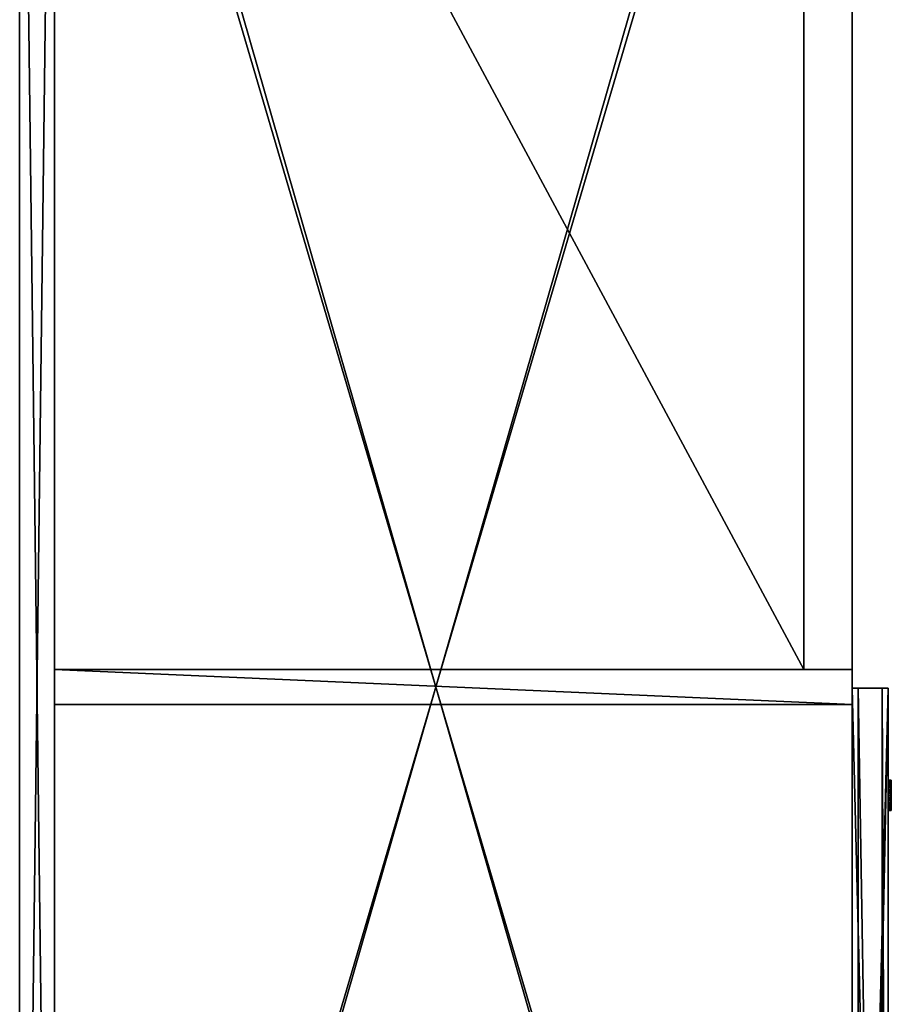
# Model space of a CAD drawing. Units: inches. Extents: x 0 to 156, y 0 to 1241.
# Drawn here: x 83 to 102, y 1005 to 1026 of the extents above; entities that cross this region are included whole.
import ezdxf

# ---------------------------------------------------------------- set-up
doc = ezdxf.new("R2010")
doc.units = ezdxf.units.IN
doc.header["$MEASUREMENT"] = 0
doc.layers.add('A-FURN', color=7, linetype='Continuous')
doc.layers.add('CET Default', color=7, linetype='Continuous')

# ---------------------------------------------------------------- blocks, each defined once
blk = doc.blocks.new('*C48')
at = {"layer": 'CET Default', "linetype": 'Continuous'}
mesh = blk.add_polyface(dxfattribs=at)
corners = [(-30, 9, 3.875), (-30, 9, 22), (-29.275, 9, 4.6), (-29.275, 9, 21.275), (30, 9, 22), (29.275, 9, 21.275), (30, 9, 3.875), (29.275, 9, 4.6), (-30, -8.25, 3.875), (30, -8.25, 3.875), (-29.275, -8.25, 4.6), (29.275, -8.25, 4.6), (29.275, -8.25, 21.275), (30, -8.25, 22), (-29.275, -8.25, 21.275), (-30, -8.25, 22)]
mesh.append_faces([[corners[k] for k in face] for face in [(12, 9, 13, 12), (14, 12, 13, 14)]])
mesh.append_faces([[corners[k] for k in face] for face in [(1, 3, 2, 1), (4, 5, 3, 4), (6, 7, 5, 6), (6, 2, 7, 6), (2, 6, 0, 2), (10, 15, 8, 10)]], dxfattribs={"vtx0": -1, "vtx2": -1, "vtx3": -1})
mesh.append_faces([[corners[k] for k in face] for face in [(12, 11, 9, 12), (9, 8, 6, 9), (13, 9, 4, 13), (15, 13, 1, 15), (8, 15, 0, 8), (14, 10, 3, 14), (12, 14, 5, 12), (11, 12, 7, 11), (10, 11, 2, 10)]], dxfattribs={"vtx1": -1})
mesh.append_faces([[corners[k] for k in face] for face in [(0, 1, 2, 0), (1, 4, 3, 1), (4, 6, 5, 4), (8, 9, 10, 8), (11, 10, 9, 11), (10, 14, 15, 10)]], dxfattribs={"vtx1": -1, "vtx2": -1})
mesh.append_faces([[corners[k] for k in face] for face in [(14, 13, 15, 14), (8, 0, 6, 8), (9, 6, 4, 9), (13, 4, 1, 13), (15, 1, 0, 15), (10, 2, 3, 10), (14, 3, 5, 14), (12, 5, 7, 12), (11, 7, 2, 11)]], dxfattribs={"vtx2": -1})
mesh = blk.add_polyface(dxfattribs=at)
corners = [(29.275, 9, 4.6), (-29.275, 9, 4.6), (-29.275, 9, 21.275), (29.275, 9, 21.275), (-29.275, 8.275, 4.6), (-29.275, 8.275, 21.275), (29.275, 8.275, 4.6), (29.275, 8.275, 21.275)]
mesh.append_faces([[corners[k] for k in face] for face in [(0, 2, 3, 0), (1, 5, 2, 1), (1, 6, 4, 1), (5, 3, 2, 5), (4, 7, 5, 4), (6, 3, 7, 6)]], dxfattribs={"vtx0": -1, "vtx3": -1})
mesh.append_faces([[corners[k] for k in face] for face in [(0, 1, 2, 0), (1, 4, 5, 1), (1, 0, 6, 1), (5, 7, 3, 5), (4, 6, 7, 4), (6, 0, 3, 6)]], dxfattribs={"vtx2": -1})
mesh = blk.add_polyface(dxfattribs=at)
corners = [(0.362, -8.25, 4.6), (-0.363, -8.25, 4.6), (0.362, 8.275, 4.6), (-0.363, 8.275, 4.6)]
mesh.append_faces([[corners[k] for k in face] for face in [(2, 1, 3, 2)]], dxfattribs={"vtx0": -1, "vtx3": -1})
mesh.append_faces([[corners[k] for k in face] for face in [(0, 1, 2, 0)]], dxfattribs={"vtx1": -1})
mesh = blk.add_polyface(dxfattribs=at)
corners = [(-0.363, -8.25, 21.275), (0.362, -8.25, 21.275), (0.362, 8.275, 21.275), (-0.363, 8.275, 21.275)]
mesh.append_faces([[corners[k] for k in face] for face in [(0, 2, 3, 0)]], dxfattribs={"vtx0": -1, "vtx3": -1})
mesh.append_faces([[corners[k] for k in face] for face in [(0, 1, 2, 0)]], dxfattribs={"vtx2": -1})
mesh = blk.add_polyface(dxfattribs=at)
corners = [(-0.363, 8.275, 4.6), (-0.363, -8.25, 4.6), (-0.363, 8.275, 21.275), (-0.363, -8.25, 21.275)]
mesh.append_faces([[corners[k] for k in face] for face in [(2, 1, 3, 2)]], dxfattribs={"vtx0": -1, "vtx3": -1})
mesh.append_faces([[corners[k] for k in face] for face in [(0, 1, 2, 0)]], dxfattribs={"vtx1": -1})
mesh = blk.add_polyface(dxfattribs=at)
corners = [(-0.363, 8.275, 4.6), (-0.363, 8.275, 21.275), (0.362, 8.275, 21.275), (0.362, 8.275, 4.6)]
mesh.append_faces([[corners[k] for k in face] for face in [(0, 2, 3, 0)]], dxfattribs={"vtx0": -1, "vtx3": -1})
mesh.append_faces([[corners[k] for k in face] for face in [(0, 1, 2, 0)]], dxfattribs={"vtx2": -1})
mesh = blk.add_polyface(dxfattribs=at)
corners = [(0.362, -8.25, 4.6), (0.362, 8.275, 4.6), (0.362, 8.275, 21.275), (0.362, -8.25, 21.275)]
mesh.append_faces([[corners[k] for k in face] for face in [(0, 2, 3, 0)]], dxfattribs={"vtx0": -1, "vtx3": -1})
mesh.append_faces([[corners[k] for k in face] for face in [(0, 1, 2, 0)]], dxfattribs={"vtx2": -1})
mesh = blk.add_polyface(dxfattribs=at)
corners = [(29.275, -7.25, 12.937), (0.362, -7.25, 12.937), (29.275, 8.275, 12.938), (0.362, 8.275, 12.938)]
mesh.append_faces([[corners[k] for k in face] for face in [(2, 1, 3, 2)]], dxfattribs={"vtx0": -1, "vtx3": -1})
mesh.append_faces([[corners[k] for k in face] for face in [(0, 1, 2, 0)]], dxfattribs={"vtx1": -1})
mesh = blk.add_polyface(dxfattribs=at)
corners = [(0.362, -7.25, 13.662), (29.275, -7.25, 13.662), (29.275, 8.275, 13.663), (0.362, 8.275, 13.663)]
mesh.append_faces([[corners[k] for k in face] for face in [(0, 2, 3, 0)]], dxfattribs={"vtx0": -1, "vtx3": -1})
mesh.append_faces([[corners[k] for k in face] for face in [(0, 1, 2, 0)]], dxfattribs={"vtx2": -1})
mesh = blk.add_polyface(dxfattribs=at)
corners = [(0.362, 8.275, 12.938), (0.362, -7.25, 12.937), (0.362, 8.275, 13.663), (0.362, -7.25, 13.662)]
mesh.append_faces([[corners[k] for k in face] for face in [(2, 1, 3, 2)]], dxfattribs={"vtx0": -1, "vtx3": -1})
mesh.append_faces([[corners[k] for k in face] for face in [(0, 1, 2, 0)]], dxfattribs={"vtx1": -1})
mesh = blk.add_polyface(dxfattribs=at)
corners = [(0.362, 8.275, 12.938), (0.362, 8.275, 13.663), (29.275, 8.275, 13.663), (29.275, 8.275, 12.938)]
mesh.append_faces([[corners[k] for k in face] for face in [(0, 2, 3, 0)]], dxfattribs={"vtx0": -1, "vtx3": -1})
mesh.append_faces([[corners[k] for k in face] for face in [(0, 1, 2, 0)]], dxfattribs={"vtx2": -1})
mesh = blk.add_polyface(dxfattribs=at)
corners = [(0.362, -7.25, 13.662), (0.362, -7.25, 12.937), (29.275, -7.25, 13.662), (29.275, -7.25, 12.937)]
mesh.append_faces([[corners[k] for k in face] for face in [(2, 1, 3, 2)]], dxfattribs={"vtx0": -1, "vtx3": -1})
mesh.append_faces([[corners[k] for k in face] for face in [(0, 1, 2, 0)]], dxfattribs={"vtx1": -1})
mesh = blk.add_polyface(dxfattribs=at)
corners = [(-29.969, -8.25, 15.927), (-0.031, -8.25, 15.927), (-0.031, -9, 15.927), (-29.969, -9, 15.927), (-0.031, -9, 15.552), (-29.969, -9, 15.552), (-0.031, -8.875, 15.552), (-29.969, -8.875, 15.552), (-0.031, -8.875, 15.802), (-29.969, -8.875, 15.802), (-0.031, -8.375, 15.802), (-29.969, -8.375, 15.802), (-0.031, -8.375, 14.927), (-29.969, -8.375, 14.927), (-0.031, -9, 13.927), (-29.969, -9, 13.927), (-0.031, -9, 3.906), (-29.969, -9, 3.906), (-0.031, -8.25, 3.906), (-29.969, -8.25, 3.906)]
mesh.append_faces([[corners[k] for k in face] for face in [(3, 2, 4, 3), (3, 4, 5, 3)]])
mesh.append_faces([[corners[k] for k in face] for face in [(18, 10, 1, 18), (8, 1, 10, 8)]], dxfattribs={"vtx0": -1, "vtx1": -1, "vtx3": -1})
mesh.append_faces([[corners[k] for k in face] for face in [(19, 11, 13, 19), (19, 13, 15, 19), (9, 0, 3, 9), (9, 3, 5, 9), (18, 12, 10, 18), (18, 14, 12, 18), (8, 2, 1, 8), (8, 4, 2, 8)]], dxfattribs={"vtx0": -1, "vtx2": -1, "vtx3": -1})
mesh.append_faces([[corners[k] for k in face] for face in [(0, 2, 3, 0), (5, 6, 7, 5), (7, 8, 9, 7), (9, 10, 11, 9), (11, 12, 13, 11), (13, 14, 15, 13), (15, 16, 17, 15), (17, 18, 19, 17), (19, 1, 0, 19), (19, 15, 17, 19), (9, 5, 7, 9)]], dxfattribs={"vtx0": -1, "vtx3": -1})
mesh.append_faces([[corners[k] for k in face] for face in [(19, 0, 11, 19), (9, 11, 0, 9)]], dxfattribs={"vtx1": -1, "vtx2": -1})
mesh.append_faces([[corners[k] for k in face] for face in [(0, 1, 2, 0), (5, 4, 6, 5), (7, 6, 8, 7), (9, 8, 10, 9), (11, 10, 12, 11), (13, 12, 14, 13), (15, 14, 16, 15), (17, 16, 18, 17), (19, 18, 1, 19), (18, 16, 14, 18), (8, 6, 4, 8)]], dxfattribs={"vtx2": -1})
mesh = blk.add_polyface(dxfattribs=at)
corners = [(-29.969, -8.25, 21.969), (-0.031, -8.25, 21.969), (-0.031, -9, 21.969), (-29.969, -9, 21.969), (-0.031, -9, 21.594), (-29.969, -9, 21.594), (-0.031, -8.875, 21.594), (-29.969, -8.875, 21.594), (-0.031, -8.875, 21.844), (-29.969, -8.875, 21.844), (-0.031, -8.375, 21.844), (-29.969, -8.375, 21.844), (-0.031, -8.375, 20.969), (-29.969, -8.375, 20.969), (-0.031, -9, 19.969), (-29.969, -9, 19.969), (-0.031, -9, 15.99), (-29.969, -9, 15.99), (-0.031, -8.25, 15.99), (-29.969, -8.25, 15.99)]
mesh.append_faces([[corners[k] for k in face] for face in [(18, 10, 1, 18), (8, 1, 10, 8)]], dxfattribs={"vtx0": -1, "vtx1": -1, "vtx3": -1})
mesh.append_faces([[corners[k] for k in face] for face in [(19, 11, 13, 19), (19, 13, 15, 19), (9, 0, 3, 9), (9, 3, 5, 9), (18, 12, 10, 18), (18, 14, 12, 18), (8, 2, 1, 8), (8, 4, 2, 8)]], dxfattribs={"vtx0": -1, "vtx2": -1, "vtx3": -1})
mesh.append_faces([[corners[k] for k in face] for face in [(0, 2, 3, 0), (3, 4, 5, 3), (5, 6, 7, 5), (7, 8, 9, 7), (9, 10, 11, 9), (11, 12, 13, 11), (13, 14, 15, 13), (15, 16, 17, 15), (17, 18, 19, 17), (19, 1, 0, 19), (19, 15, 17, 19), (9, 5, 7, 9)]], dxfattribs={"vtx0": -1, "vtx3": -1})
mesh.append_faces([[corners[k] for k in face] for face in [(19, 0, 11, 19), (9, 11, 0, 9)]], dxfattribs={"vtx1": -1, "vtx2": -1})
mesh.append_faces([[corners[k] for k in face] for face in [(0, 1, 2, 0), (3, 2, 4, 3), (5, 4, 6, 5), (7, 6, 8, 7), (9, 8, 10, 9), (11, 10, 12, 11), (13, 12, 14, 13), (15, 14, 16, 15), (17, 16, 18, 17), (19, 18, 1, 19), (18, 16, 14, 18), (8, 6, 4, 8)]], dxfattribs={"vtx2": -1})
mesh = blk.add_polyface(dxfattribs=at)
corners = [(-0.363, -8.25, 21.275), (-0.363, -8.25, 4.6), (0.362, -8.25, 21.275), (0.362, -8.25, 4.6)]
mesh.append_faces([[corners[k] for k in face] for face in [(2, 1, 3, 2)]], dxfattribs={"vtx0": -1, "vtx3": -1})
mesh.append_faces([[corners[k] for k in face] for face in [(0, 1, 2, 0)]], dxfattribs={"vtx1": -1})
mesh = blk.add_polyface(dxfattribs=at)
corners = [(-1.979, -9, 18.344), (-2.094, -9.063, 18.229), (-2.094, -9, 18.229), (-1.979, -9.063, 18.344), (-1.937, -9, 18.5), (-1.937, -9.063, 18.5), (-1.979, -9, 18.656), (-1.979, -9.063, 18.656), (-2.094, -9, 18.771), (-2.094, -9.063, 18.771), (-2.25, -9, 18.812), (-2.25, -9.063, 18.812), (-2.406, -9, 18.771), (-2.406, -9.063, 18.771), (-2.521, -9, 18.656), (-2.521, -9.063, 18.656), (-2.562, -9, 18.5), (-2.562, -9.063, 18.5), (-2.521, -9, 18.344), (-2.521, -9.063, 18.344), (-2.406, -9, 18.229), (-2.406, -9.063, 18.229), (-2.25, -9, 18.187), (-2.25, -9.063, 18.187)]
mesh.append_faces([[corners[k] for k in face] for face in [(5, 9, 11, 5), (5, 11, 13, 5), (5, 13, 15, 5), (5, 15, 17, 5), (5, 17, 19, 5), (5, 19, 21, 5), (5, 21, 23, 5), (5, 23, 1, 5)]], dxfattribs={"vtx0": -1, "vtx2": -1, "vtx3": -1})
mesh.append_faces([[corners[k] for k in face] for face in [(0, 1, 2, 0), (4, 3, 0, 4), (6, 5, 4, 6), (8, 7, 6, 8), (10, 9, 8, 10), (12, 11, 10, 12), (14, 13, 12, 14), (16, 15, 14, 16), (18, 17, 16, 18), (20, 19, 18, 20), (22, 21, 20, 22), (2, 23, 22, 2), (5, 1, 3, 5)]], dxfattribs={"vtx0": -1, "vtx3": -1})
mesh.append_faces([[corners[k] for k in face] for face in [(0, 2, 4, 0)]], dxfattribs={"vtx1": -1})
mesh.append_faces([[corners[k] for k in face] for face in [(10, 8, 4, 10), (12, 10, 4, 12), (14, 12, 4, 14), (16, 14, 4, 16), (18, 16, 4, 18), (20, 18, 4, 20), (22, 20, 4, 22), (2, 22, 4, 2)]], dxfattribs={"vtx1": -1, "vtx2": -1})
mesh.append_faces([[corners[k] for k in face] for face in [(0, 3, 1, 0), (4, 5, 3, 4), (6, 7, 5, 6), (8, 6, 4, 8), (5, 7, 9, 5), (8, 9, 7, 8), (10, 11, 9, 10), (12, 13, 11, 12), (14, 15, 13, 14), (16, 17, 15, 16), (18, 19, 17, 18), (20, 21, 19, 20), (22, 23, 21, 22), (2, 1, 23, 2)]], dxfattribs={"vtx2": -1})
blk = doc.blocks.new('A$C42451B5A')
at = {"layer": 'A-FURN', "linetype": 'Continuous', "rotation": 90.00000000000325}
blk.add_blockref('*C48', (18.47, -57.025, -28.816), dxfattribs=at)

msp = doc.modelspace()

# ---------------------------------------------------------------- block references
at = {"layer": 'A-FURN'}
msp.add_blockref('A$C42451B5A', (73.996, 1068.877), dxfattribs=at)

doc.saveas('drawing.dxf')
